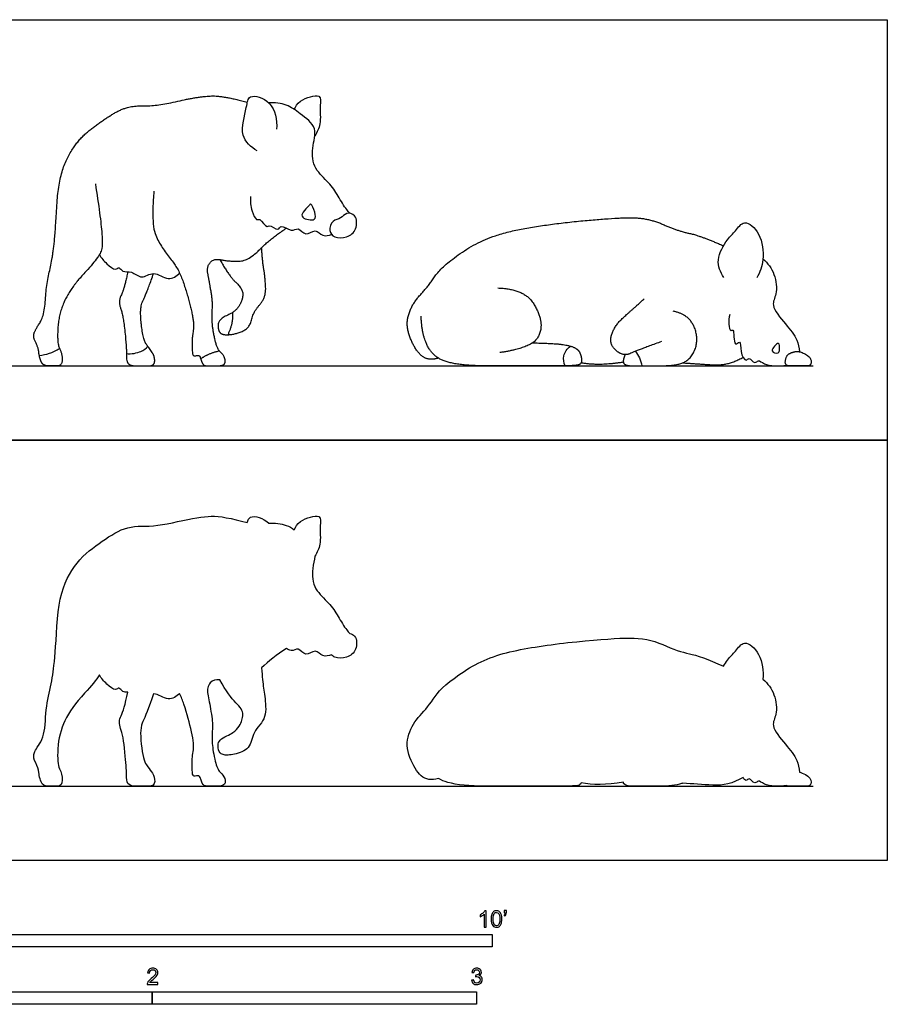
# Model space of a CAD drawing. Units: metres. Extents: x 0 to 4.27, y -0.66 to 2.59.
# Drawn here: x 1.59 to 4.27, y -0.44 to 2.59 of the extents above; entities that cross this region are included whole.
import ezdxf

# ---------------------------------------------------------------- set-up
doc = ezdxf.new("R2010")
doc.units = ezdxf.units.M
for name, color, linetype, true_color in [('AG-ANIMALS', 7, 'Continuous', 0x66ccff), ('AG-DIAGRAM', 7, 'Continuous', 0xfecc66), ('AG-OUTLINE', 7, 'Continuous', 0x8000ff), ('N-SYMB', 7, 'Continuous', 0x800040), ('X-VPRT', 6, 'Continuous', 0xff00ff)]:
    doc.layers.add(name, color=color, linetype=linetype, true_color=true_color)

msp = doc.modelspace()

# ---------------------------------------------------------------- linework, layer by layer
at = {"layer": 'AG-ANIMALS'}
for points in [[(1.8249, 2.0846), (1.8532, 1.9038), (1.8342, 1.8561), (1.7492, 1.7653), (1.712, 1.6862), (1.7062, 1.593), (1.7225, 1.5616), (1.7225, 1.524), (1.6941, 1.524), (1.6627, 1.524), (1.6519, 1.5511), (1.6487, 1.5802), (1.6328, 1.6113), (1.6371, 1.6318), (1.6678, 1.678), (1.6732, 1.7723), (1.691, 1.8491), (1.7007, 1.9228), (1.7112, 2.111), (1.7651, 2.2169), (1.8466, 2.2813), (1.9234, 2.3263), (2.0119, 2.324), (2.145, 2.3546), (2.2194, 2.3569), (2.2933, 2.3362)], [(2.8827, 1.5479), (2.8498, 1.5378), (2.8095, 1.5742), (2.7804, 1.6507), (2.8024, 1.7169), (2.8498, 1.767), (2.8947, 1.8335), (3.0287, 1.9222), (3.1994, 1.9584), (3.419, 1.98), (3.5265, 1.9813), (3.623, 1.939), (3.6905, 1.9255), (3.7617, 1.8939)], [(2.2087, 1.8515), (2.2367, 1.8012), (2.2797, 1.761), (2.2794, 1.728), (2.2571, 1.6906), (2.2033, 1.6673), (2.203, 1.6334), (2.2153, 1.6192), (2.2527, 1.6205), (2.3008, 1.6397), (2.3118, 1.6903), (2.352, 1.7355), (2.3476, 1.8031), (2.3397, 1.8486), (2.3376, 1.8885)], [(3.0661, 1.7641), (3.1472, 1.7615), (3.2043, 1.6714), (3.192, 1.6001), (3.12, 1.5713), (3.0723, 1.5649)], [(3.571, 1.5988), (3.4955, 1.5714), (3.4522, 1.5523), (3.4077, 1.5914), (3.4261, 1.6476), (3.4716, 1.6898), (3.5171, 1.7302)], [(2.2338, 1.6199), (2.2505, 1.6535), (2.249, 1.6893)], [(3.173, 1.5948), (3.2488, 1.5936), (3.3037, 1.5826), (3.3218, 1.5633), (3.3263, 1.529), (3.2995, 1.524), (3.2472, 1.524), (3.1901, 1.524), (3.1029, 1.524), (2.9538, 1.524), (2.8692, 1.5471), (2.8311, 1.6191), (2.8295, 1.6772)], [(3.4587, 1.5587), (3.4503, 1.5413), (3.4577, 1.524), (3.5139, 1.524), (3.6078, 1.524), (3.6569, 1.5397), (3.6831, 1.5917), (3.674, 1.6479), (3.6404, 1.685), (3.6072, 1.6924)], [(2.1496, 1.5457), (2.1729, 1.5627), (2.2068, 1.5704)], [(3.6363, 1.5333), (3.6818, 1.5301), (3.7758, 1.524), (3.8224, 1.5504)], [(3.9837, 1.5679), (3.9715, 1.5655), (3.9551, 1.5555), (3.9506, 1.524), (3.9791, 1.524), (4.0123, 1.524), (4.0319, 1.524), (4.033, 1.5495), (3.9958, 1.5703), (3.9837, 1.5679)], [(3.3231, 1.5341), (3.3747, 1.524), (3.4531, 1.536)]]:
    msp.add_open_spline(points, degree=2, dxfattribs=at)
for points, degree, knots in [([(2.3234, 2.1864), (2.3053, 2.1983), (2.2644, 2.2305), (2.2926, 2.3171), (2.2948, 2.3647), (2.376, 2.3411), (2.3858, 2.2813), (2.3835, 2.2536)], 3, [0, 0, 0, 0, 0.467832, 1.00405, 1.349478, 1.799951, 2.329312, 2.329312, 2.329312, 2.329312]), ([(2.4382, 2.3144), (2.4429, 2.324), (2.4507, 2.3431), (2.5251, 2.3673), (2.5151, 2.3228), (2.5226, 2.2687), (2.5086, 2.2444), (2.5016, 2.2331)], 3, [0, 0, 0, 0, 0.329414, 0.772129, 1.085031, 1.520474, 1.886818, 1.886818, 1.886818, 1.886818]), ([(2.6091, 1.9943), (2.6066, 1.998), (2.5945, 2.0108), (2.573, 2.0483), (2.5463, 2.0902), (2.4979, 2.1289), (2.4893, 2.1954), (2.5141, 2.2581), (2.4554, 2.3015), (2.4164, 2.3318), (2.3779, 2.3356), (2.3601, 2.3341)], 3, [2.990917, 2.990917, 2.990917, 2.990917, 3.139659, 3.547504, 3.961787, 4.406991, 4.869389, 5.317298, 5.778847, 6.193417, 6.619372, 6.619372, 6.619372, 6.619372]), ([(2.0053, 2.0622), (1.9952, 1.9559), (2.0324, 1.8826), (2.0829, 1.8221), (2.1124, 1.7313), (2.1304, 1.6521), (2.1224, 1.609), (2.1234, 1.5618), (2.1283, 1.5533), (2.1455, 1.5583), (2.1504, 1.5428), (2.1582, 1.524), (2.1807, 1.524), (2.2193, 1.524), (2.2273, 1.537), (2.2197, 1.5581), (2.1999, 1.576), (2.1859, 1.6395), (2.1842, 1.6818), (2.1869, 1.7222), (2.1758, 1.7863), (2.1675, 1.8292), (2.1902, 1.8556), (2.2323, 1.8465), (2.2962, 1.8459), (2.3646, 1.9165), (2.4137, 1.9481)], 2, [0, 0, 0, 0.17299, 0.34598, 0.51897, 0.69196, 0.86495, 1.03794, 1.21093, 1.38392, 1.55691, 1.7299, 1.90289, 2.07588, 2.24887, 2.42186, 2.594851, 2.767841, 2.940831, 3.113821, 3.286811, 3.459801, 3.632791, 3.805781, 3.978771, 4.151761, 4.320483, 4.320483, 4.320483]), ([(2.3035, 2.0463), (2.3018, 2.0312), (2.3053, 2.0037), (2.3202, 1.9708), (2.3327, 1.9803), (2.3541, 1.9464), (2.3601, 1.9617), (2.3896, 1.9359), (2.3962, 1.9631), (2.4289, 1.9337), (2.4507, 1.9543), (2.4729, 1.9205), (2.5033, 1.9494), (2.5252, 1.9204), (2.5449, 1.9259), (2.5534, 1.9289)], 3, [0, 0, 0, 0, 0.392124, 0.70458, 0.883276, 1.207143, 1.361418, 1.67122, 1.887953, 2.21804, 2.489595, 2.797064, 3.112311, 3.418614, 3.719082, 3.719082, 3.719082, 3.719082]), ([(2.4644, 1.9818), (2.46, 1.9862), (2.4645, 1.9991), (2.4824, 2.0156), (2.491, 2.0279), (2.5018, 1.9973), (2.5084, 1.9682), (2.471, 1.9751), (2.4644, 1.9818)], 3, [0, 0, 0, 0, 0.229177, 0.526904, 0.696517, 0.999383, 1.271001, 1.61929, 1.61929, 1.61929, 1.61929]), ([(2.5629, 1.9217), (2.5548, 1.9254), (2.5434, 1.9397), (2.5546, 1.974), (2.5826, 1.9764), (2.5976, 1.9985), (2.6313, 1.9904), (2.6329, 1.9425), (2.6016, 1.9176), (2.573, 1.9172), (2.5629, 1.9217)], 3, [0, 0, 0, 0, 0.285492, 0.602909, 0.893772, 1.175727, 1.468053, 1.833815, 2.188149, 2.539244, 2.539244, 2.539244, 2.539244]), ([(3.7626, 1.7963), (3.7525, 1.8125), (3.7353, 1.8508), (3.7726, 1.9148), (3.7988, 1.9371), (3.8262, 1.9795), (3.8804, 1.9308), (3.8888, 1.8509), (3.8745, 1.8126), (3.8648, 1.7953)], 3, [0, 0, 0, 0, 0.432743, 0.90257, 1.254655, 1.603396, 2.027586, 2.538667, 2.98032, 2.98032, 2.98032, 2.98032]), ([(1.837, 1.8668), (1.843, 1.8563), (1.8576, 1.8396), (1.8859, 1.8166), (1.8985, 1.8307), (1.9089, 1.8106), (1.9377, 1.818), (1.9673, 1.7877), (2.0046, 1.8207), (2.0492, 1.7814), (2.0748, 1.8011), (2.0846, 1.8096)], 3, [0, 0, 0, 0, 0.350605, 0.675598, 0.871701, 1.099896, 1.397514, 1.739709, 2.097095, 2.499059, 2.861364, 2.861364, 2.861364, 2.861364]), ([(3.8836, 1.8535), (3.8983, 1.8406), (3.9229, 1.8093), (3.9285, 1.7448), (3.9052, 1.7098), (3.954, 1.6514), (3.9899, 1.6091), (3.9953, 1.5796), (3.996, 1.5674)], 3, [0, 0, 0, 0, 0.438802, 0.883925, 1.225392, 1.699622, 2.146783, 2.460591, 2.460591, 2.460591, 2.460591]), ([(1.9247, 1.8138), (1.913, 1.7574), (1.8947, 1.7234), (1.9106, 1.6799), (1.9211, 1.5771), (1.9199, 1.5414), (1.93, 1.524), (1.9723, 1.524), (2.0068, 1.524), (2.0084, 1.5519), (1.9929, 1.5756), (1.9719, 1.6039), (1.9607, 1.7036), (1.9812, 1.7432), (2.0041, 1.8084)], 2, [0.012909, 0.012909, 0.012909, 0.179734, 0.359469, 0.539203, 0.718937, 0.898672, 1.078406, 1.25814, 1.437875, 1.617609, 1.797343, 1.977077, 2.156812, 2.336546, 2.336546, 2.336546]), ([(3.7817, 1.6818), (3.7759, 1.6666), (3.7791, 1.6234), (3.7963, 1.6437), (3.7915, 1.5778), (3.817, 1.6071), (3.8116, 1.5661), (3.8305, 1.5343), (3.8414, 1.5534), (3.8578, 1.5275), (3.8708, 1.5448), (3.8879, 1.5242), (3.9341, 1.5216), (3.9566, 1.5262)], 3, [0, 0, 0, 0, 0.400189, 0.55008, 0.922868, 1.129969, 1.441121, 1.755462, 1.940141, 2.201787, 2.405025, 2.661627, 3.136777, 3.136777, 3.136777, 3.136777]), ([(1.6517, 1.5564), (1.6622, 1.5573), (1.6833, 1.5612), (1.7044, 1.5715), (1.714, 1.5779)], 3, [0, 0, 0, 0, 0.3226818, 0.6602477, 0.6602477, 0.6602477, 0.6602477]), ([(1.9206, 1.5617), (1.9355, 1.56), (1.9667, 1.5658), (1.9804, 1.5778), (1.9866, 1.584)], 3, [0, 0, 0, 0, 0.3851227, 0.6791872, 0.6791872, 0.6791872, 0.6791872]), ([(3.2734, 1.524), (3.2695, 1.5336), (3.2648, 1.5559), (3.2804, 1.5773), (3.2898, 1.5848)], 3, [0, 0, 0, 0, 0.319375, 0.6635189, 0.6635189, 0.6635189, 0.6635189]), ([(3.9122, 1.57), (3.9106, 1.5779), (3.9369, 1.6057), (3.934, 1.5743), (3.9344, 1.5611), (3.9134, 1.5637), (3.9122, 1.57)], 3, [0, 0, 0, 0, 0.313409, 0.555504, 0.753908, 1.002853, 1.002853, 1.002853, 1.002853]), ([(3.4901, 1.5685), (3.4951, 1.5625), (3.5038, 1.5492), (3.509, 1.5325), (3.5105, 1.524)], 3, [0, 0, 0, 0, 0.2776653, 0.5692857, 0.5692857, 0.5692857, 0.5692857])]:
    msp.add_open_spline(points, degree=degree, knots=knots, dxfattribs=at)
at = {"layer": 'AG-DIAGRAM'}
for points in [[(0.2286, 1.524), (4.0386, 1.524)], [(0.2286, 0.2286), (4.0386, 0.2286)]]:
    msp.add_lwpolyline(points, dxfattribs=at)
at = {"layer": 'AG-OUTLINE'}
for points, knots in [([(2.2933, 1.0408), (2.2441, 1.0546), (2.207, 1.0612), (2.1574, 1.0596), (2.1228, 1.0541), (2.0341, 1.0337), (1.9971, 1.029), (1.9382, 1.0305), (1.9106, 1.0234), (1.8594, 0.9934), (1.833, 0.9752), (1.7787, 0.9322), (1.7561, 0.9038), (1.7202, 0.8332), (1.7095, 0.7842), (1.7025, 0.6588), (1.6991, 0.6151), (1.6927, 0.566), (1.6881, 0.5409), (1.6762, 0.4897), (1.6723, 0.4612), (1.6687, 0.3983), (1.6627, 0.3749), (1.6422, 0.3441), (1.6364, 0.333), (1.6336, 0.3193), (1.6355, 0.3107), (1.6461, 0.29), (1.6493, 0.28), (1.6506, 0.2672), (1.6511, 0.2641), (1.653, 0.2546), (1.6548, 0.2483), (1.6609, 0.2331), (1.668, 0.2286), (1.6889, 0.2286), (1.6989, 0.2286), (1.7177, 0.2286), (1.7225, 0.2349), (1.7225, 0.26), (1.7197, 0.2715), (1.7142, 0.2821), (1.7141, 0.2823), (1.7088, 0.2932), (1.7072, 0.3137), (1.711, 0.3752), (1.7182, 0.4039), (1.743, 0.4567), (1.7634, 0.485), (1.813, 0.5381), (1.8281, 0.5568), (1.837, 0.5714), (1.843, 0.5609), (1.8576, 0.5442), (1.8859, 0.5212), (1.8985, 0.5353), (1.9072, 0.5185), (1.9191, 0.5186), (1.9247, 0.5184), (1.9169, 0.4808), (1.9101, 0.4566), (1.8979, 0.4339), (1.8974, 0.4208), (1.908, 0.3918), (1.9124, 0.3674), (1.9191, 0.301), (1.9207, 0.2787), (1.9206, 0.2654), (1.9205, 0.2646), (1.9201, 0.252), (1.9216, 0.2431), (1.9283, 0.2315), (1.9371, 0.2286), (1.9653, 0.2286), (1.9781, 0.2286), (2.0011, 0.2286), (2.0071, 0.2333), (2.0081, 0.2519), (2.0058, 0.2605), (1.9965, 0.2746), (1.9918, 0.2814), (1.9852, 0.2905), (1.9838, 0.2924), (1.9754, 0.3038), (1.97, 0.3251), (1.9625, 0.3916), (1.9641, 0.4148), (1.9778, 0.4412), (1.9889, 0.4695), (2.0041, 0.513), (2.0188, 0.5128), (2.0492, 0.486), (2.0748, 0.5057), (2.0846, 0.5142), (2.0895, 0.504), (2.0938, 0.493), (2.1074, 0.451), (2.1154, 0.4227), (2.1274, 0.3699), (2.1291, 0.3495), (2.1237, 0.3208), (2.1225, 0.3057), (2.1232, 0.2742), (2.1242, 0.265), (2.1275, 0.2593), (2.1312, 0.2587), (2.1426, 0.262), (2.1463, 0.2603), (2.1484, 0.2536), (2.149, 0.252), (2.1509, 0.2465), (2.1525, 0.2424), (2.1569, 0.2317), (2.162, 0.2286), (2.177, 0.2286), (2.1871, 0.2286), (2.2128, 0.2286), (2.2206, 0.2308), (2.226, 0.2395), (2.226, 0.2451), (2.221, 0.2592), (2.2164, 0.2657), (2.2088, 0.2726), (2.2078, 0.2737), (2.2015, 0.282), (2.1968, 0.2945), (2.1882, 0.3335), (2.1856, 0.3511), (2.1845, 0.3793), (2.1847, 0.3931), (2.1865, 0.42), (2.185, 0.4375), (2.1776, 0.4802), (2.1744, 0.498), (2.1689, 0.5266), (2.1713, 0.5382), (2.186, 0.5553), (2.1959, 0.5583), (2.2087, 0.5561), (2.2274, 0.5226), (2.2438, 0.4991), (2.2725, 0.4723), (2.2797, 0.4601), (2.2794, 0.4381), (2.2757, 0.4263), (2.2637, 0.4063), (2.2573, 0.3997), (2.2436, 0.3901), (2.2373, 0.3866), (2.2123, 0.3758), (2.2033, 0.3663), (2.2031, 0.3436), (2.2051, 0.3356), (2.2132, 0.3262), (2.2215, 0.3241), (2.2339, 0.3245), (2.2339, 0.3245), (2.2465, 0.3249), (2.2607, 0.3283), (2.2928, 0.3411), (2.3026, 0.3527), (2.3099, 0.3864), (2.3185, 0.4024), (2.3453, 0.4326), (2.3513, 0.4514), (2.3483, 0.4964), (2.3463, 0.5153), (2.341, 0.5457), (2.339, 0.5665), (2.3376, 0.5931), (2.3588, 0.6139), (2.3842, 0.6337), (2.4137, 0.6527), (2.4186, 0.65), (2.4333, 0.6425), (2.4507, 0.6589), (2.4729, 0.6251), (2.5033, 0.654), (2.5252, 0.625), (2.5449, 0.6305), (2.5534, 0.6335), (2.5558, 0.6305), (2.5591, 0.628), (2.5629, 0.6263), (2.573, 0.6218), (2.6016, 0.6222), (2.6329, 0.6471), (2.6315, 0.69), (2.6147, 0.6982), (2.6091, 0.6989), (2.6066, 0.7026), (2.5945, 0.7154), (2.573, 0.7529), (2.5463, 0.7948), (2.4979, 0.8335), (2.4904, 0.8915), (2.5003, 0.9257), (2.5016, 0.9377), (2.5086, 0.949), (2.5226, 0.9733), (2.5151, 1.0274), (2.5251, 1.0719), (2.4507, 1.0477), (2.4429, 1.0286), (2.4382, 1.019), (2.4303, 1.0244), (2.4082, 1.0372), (2.3779, 1.0402), (2.3601, 1.0387), (2.343, 1.0553), (2.3025, 1.0669), (2.2951, 1.0489), (2.2933, 1.0408)], [-6.626578, -6.626578, -6.626578, -6.626578, -6.350471, -6.350471, -6.074363, -6.074363, -5.798256, -5.798256, -5.522148, -5.522148, -5.246041, -5.246041, -4.969934, -4.969934, -4.693826, -4.693826, -4.417719, -4.417719, -4.141611, -4.141611, -3.865504, -3.865504, -3.589396, -3.589396, -3.313289, -3.313289, -3.037182, -3.037182, -2.761074, -2.761074, -2.672244, -2.672244, -2.484967, -2.484967, -2.208859, -2.208859, -1.932752, -1.932752, -1.656645, -1.656645, -1.380537, -1.380537, -1.3756, -1.3756, -1.10443, -1.10443, -0.828322, -0.828322, -0.552215, -0.552215, -0.344367, -0.344367, -0.344367, 0.006237, 0.331231, 0.527334, 0.755529, 0.935836, 0.935836, 0.935836, 1.102661, 1.102661, 1.282395, 1.282395, 1.46213, 1.46213, 1.630571, 1.630571, 1.641864, 1.641864, 1.821598, 1.821598, 2.001333, 2.001333, 2.181067, 2.181067, 2.360801, 2.360801, 2.540535, 2.540535, 2.683329, 2.683329, 2.72027, 2.72027, 2.900004, 2.900004, 3.079738, 3.079738, 3.259473, 3.259473, 3.259473, 3.661437, 4.023742, 4.023742, 4.023742, 4.090781, 4.090781, 4.263771, 4.263771, 4.436761, 4.436761, 4.609751, 4.609751, 4.782741, 4.782741, 4.955731, 4.955731, 5.128721, 5.128721, 5.180635, 5.180635, 5.301711, 5.301711, 5.474701, 5.474701, 5.647691, 5.647691, 5.820681, 5.820681, 5.993671, 5.993671, 6.166661, 6.166661, 6.193567, 6.193567, 6.339651, 6.339651, 6.512641, 6.512641, 6.685631, 6.685631, 6.858621, 6.858621, 7.031611, 7.031611, 7.204602, 7.204602, 7.36722, 7.36722, 7.36722, 7.538217, 7.538217, 7.709213, 7.709213, 7.88021, 7.88021, 7.983537, 7.983537, 8.051206, 8.051206, 8.222203, 8.222203, 8.393199, 8.393199, 8.563477, 8.563477, 8.564196, 8.564196, 8.735192, 8.735192, 8.906188, 8.906188, 9.077185, 9.077185, 9.248181, 9.248181, 9.419178, 9.419178, 9.590174, 9.590174, 9.590174, 9.742275, 9.742275, 9.742275, 9.889593, 10.161147, 10.468617, 10.783863, 11.090166, 11.390634, 11.390634, 11.390634, 11.525176, 11.525176, 11.525176, 11.87627, 12.230605, 12.596367, 12.783682, 12.783682, 12.783682, 12.932424, 13.340269, 13.754552, 14.199756, 14.662154, 14.937244, 14.937244, 14.937244, 15.303588, 15.739031, 16.051933, 16.494648, 16.824062, 16.824062, 16.824062, 17.060148, 17.486102, 17.486102, 17.486102, 17.932078, 18.149851, 18.149851, 18.149851, 18.149851]), ([(2.8827, 0.2525), (2.8912, 0.2472), (2.9008, 0.2431), (2.9397, 0.2325), (2.9786, 0.2286), (3.0781, 0.2286), (3.1175, 0.2286), (3.1756, 0.2286), (3.1996, 0.2286), (3.2377, 0.2286), (3.2559, 0.2286), (3.2908, 0.2286), (3.304, 0.2294), (3.318, 0.2321), (3.3214, 0.2346), (3.3231, 0.2387), (3.3575, 0.232), (3.4008, 0.2326), (3.4531, 0.2406), (3.4533, 0.2394), (3.4536, 0.2383), (3.4565, 0.2315), (3.4671, 0.2286), (3.4931, 0.2286), (3.5013, 0.2286), (3.5249, 0.2286), (3.5417, 0.2286), (3.5922, 0.2286), (3.616, 0.2312), (3.6337, 0.2369), (3.635, 0.2374), (3.6363, 0.2379), (3.6666, 0.2358), (3.6974, 0.2337), (3.7601, 0.2296), (3.7914, 0.2374), (3.8224, 0.255), (3.8254, 0.2497), (3.8326, 0.2426), (3.8414, 0.258), (3.8578, 0.2321), (3.8708, 0.2494), (3.8879, 0.2288), (3.9341, 0.2262), (3.9566, 0.2308), (3.9586, 0.2293), (3.9614, 0.2286), (3.9744, 0.2286), (3.9846, 0.2286), (4.0068, 0.2286), (4.0156, 0.2286), (4.0287, 0.2286), (4.0321, 0.2329), (4.0328, 0.2499), (4.0268, 0.2576), (4.0076, 0.2683), (4.0015, 0.2708), (3.996, 0.272), (3.9953, 0.2842), (3.9899, 0.3137), (3.954, 0.356), (3.9052, 0.4144), (3.9285, 0.4494), (3.9229, 0.5139), (3.8983, 0.5452), (3.8836, 0.5581), (3.8859, 0.5825), (3.8799, 0.6358), (3.8262, 0.6841), (3.7988, 0.6417), (3.7795, 0.6253), (3.7657, 0.6053), (3.7617, 0.5985), (3.7142, 0.6196), (3.6792, 0.6323), (3.6342, 0.6414), (3.6069, 0.6507), (3.5426, 0.6789), (3.5085, 0.6857), (3.4369, 0.6848), (3.3824, 0.681), (3.236, 0.6666), (3.171, 0.657), (3.0571, 0.6329), (3.0063, 0.612), (2.917, 0.5529), (2.8872, 0.527), (2.8573, 0.4826), (2.8419, 0.4632), (2.8103, 0.4299), (2.7987, 0.4105), (2.7841, 0.3664), (2.7853, 0.3426), (2.8046, 0.2916), (2.8162, 0.2728), (2.8431, 0.2484), (2.8608, 0.2457), (2.8827, 0.2525)], [-2.218725, -2.218725, -2.218725, -2.218725, -2.128824, -2.128824, -1.892288, -1.892288, -1.655752, -1.655752, -1.419216, -1.419216, -1.18268, -1.18268, -0.946144, -0.946144, -0.811571, -0.811571, -0.811571, -0.37889, -0.37889, -0.37889, -0.347058, -0.347058, -0.167009, -0.167009, -0.097008, -0.097008, 0.013039, 0.013039, 0.193088, 0.193088, 0.207612, 0.207612, 0.207612, 0.524895, 0.524895, 0.842177, 0.842177, 0.842177, 1.008286, 1.192965, 1.454611, 1.657849, 1.914451, 2.389601, 2.389601, 2.389601, 2.427494, 2.427494, 2.530027, 2.530027, 2.632561, 2.632561, 2.735094, 2.735094, 2.837628, 2.837628, 2.893599, 2.893599, 2.893599, 3.207407, 3.654569, 4.128798, 4.470266, 4.915389, 5.35419, 5.35419, 5.35419, 5.8532, 6.27739, 6.626131, 6.978216, 7.137975, 7.137975, 7.137975, 7.494777, 7.494777, 7.851578, 7.851578, 8.20838, 8.20838, 8.565182, 8.565182, 8.921983, 8.921983, 9.278785, 9.278785, 9.635587, 9.635587, 9.992389, 9.992389, 10.34919, 10.34919, 10.705992, 10.705992, 11.062794, 11.062794, 11.419595, 11.419595, 11.419595, 11.419595])]:
    msp.add_open_spline(points, degree=3, knots=knots, dxfattribs=at)
at = {"layer": 'N-SYMB'}
for points in [[(1.524, -0.2667), (1.524, -0.2286), (3.048, -0.2286), (3.048, -0.2667)], [(1, -0.4436), (1, -0.4055), (2, -0.4055), (2, -0.4436)], [(2, -0.4436), (2, -0.4055), (3, -0.4055), (3, -0.4436)]]:
    msp.add_lwpolyline(points, close=True, dxfattribs=at)
for points, knots in [([(3.0296, -0.2054), (3.0276, -0.2054), (3.0256, -0.2054), (3.0236, -0.2054), (3.0236, -0.1923), (3.0236, -0.1793), (3.0236, -0.1662), (3.0221, -0.1677), (3.02, -0.1692), (3.0176, -0.1704), (3.0152, -0.1719), (3.0131, -0.1731), (3.0113, -0.1737), (3.0113, -0.1717), (3.0113, -0.1697), (3.0113, -0.1677), (3.0146, -0.1662), (3.0176, -0.1641), (3.0203, -0.162), (3.0227, -0.1596), (3.0245, -0.1575), (3.0257, -0.1551), (3.027, -0.1551), (3.0283, -0.1551), (3.0296, -0.1551), (3.0296, -0.1718), (3.0296, -0.1886), (3.0296, -0.2054)], [0, 0, 0, 0, 1, 1, 1, 2, 2, 2, 3, 3, 3, 4, 4, 4, 5, 5, 5, 6, 6, 6, 7, 7, 7, 8, 8, 8, 9, 9, 9, 9]), ([(3.0453, -0.1807), (3.0453, -0.1749), (3.0459, -0.1701), (3.0471, -0.1665), (3.0486, -0.1629), (3.0504, -0.1602), (3.0528, -0.1581), (3.0549, -0.1563), (3.0582, -0.1551), (3.0619, -0.1551), (3.0646, -0.1551), (3.0667, -0.1557), (3.0688, -0.1569), (3.0709, -0.1578), (3.0724, -0.1596), (3.0739, -0.1614), (3.0751, -0.1635), (3.0763, -0.1659), (3.0769, -0.1689), (3.0778, -0.1719), (3.0781, -0.1758), (3.0781, -0.1807), (3.0781, -0.1867), (3.0775, -0.1915), (3.0763, -0.1951), (3.0751, -0.1987), (3.0733, -0.2014), (3.0709, -0.2036), (3.0685, -0.2054), (3.0655, -0.206), (3.0619, -0.206), (3.057, -0.206), (3.0531, -0.2048), (3.0504, -0.2011), (3.0471, -0.1969), (3.0453, -0.1903), (3.0453, -0.1807)], [0, 0, 0, 0, 1, 1, 1, 2, 2, 2, 3, 3, 3, 4, 4, 4, 5, 5, 5, 6, 6, 6, 7, 7, 7, 8, 8, 8, 9, 9, 9, 10, 10, 10, 11, 11, 11, 12, 12, 12, 12]), ([(3.0516, -0.1807), (3.0516, -0.1891), (3.0528, -0.1945), (3.0546, -0.1972), (3.0564, -0.1999), (3.0588, -0.2014), (3.0619, -0.2014), (3.0646, -0.2014), (3.067, -0.1999), (3.0688, -0.1972), (3.0709, -0.1945), (3.0718, -0.1891), (3.0718, -0.1807), (3.0718, -0.1725), (3.0709, -0.1671), (3.0688, -0.1644), (3.067, -0.1617), (3.0646, -0.1602), (3.0616, -0.1602), (3.0588, -0.1602), (3.0567, -0.1614), (3.0549, -0.1638), (3.0528, -0.1668), (3.0516, -0.1725), (3.0516, -0.1807)], [0, 0, 0, 0, 1, 1, 1, 2, 2, 2, 3, 3, 3, 4, 4, 4, 5, 5, 5, 6, 6, 6, 7, 7, 7, 8, 8, 8, 8]), ([(3.0857, -0.162), (3.0857, -0.1596), (3.0857, -0.1572), (3.0857, -0.1548), (3.0879, -0.1548), (3.0901, -0.1548), (3.0923, -0.1548), (3.0923, -0.1567), (3.0923, -0.1586), (3.0923, -0.1605), (3.0923, -0.1635), (3.092, -0.1659), (3.0911, -0.1671), (3.0902, -0.1689), (3.0887, -0.1704), (3.0866, -0.1713), (3.0861, -0.1705), (3.0856, -0.1697), (3.085, -0.1689), (3.0863, -0.1683), (3.0872, -0.1677), (3.0878, -0.1665), (3.0884, -0.1653), (3.089, -0.1638), (3.089, -0.162), (3.0879, -0.162), (3.0868, -0.162), (3.0857, -0.162)], [0, 0, 0, 0, 1, 1, 1, 2, 2, 2, 3, 3, 3, 4, 4, 4, 5, 5, 5, 6, 6, 6, 7, 7, 7, 8, 8, 8, 9, 9, 9, 9]), ([(2.0175, -0.3766), (2.0175, -0.3785), (2.0175, -0.3804), (2.0175, -0.3823), (2.0065, -0.3823), (1.9956, -0.3823), (1.9846, -0.3823), (1.9843, -0.3811), (1.9846, -0.3796), (1.9852, -0.3781), (1.9861, -0.376), (1.9873, -0.3735), (1.9892, -0.3714), (1.9913, -0.3693), (1.9937, -0.3669), (1.9973, -0.3639), (2.0027, -0.3594), (2.0063, -0.3558), (2.0084, -0.3534), (2.0102, -0.3507), (2.0111, -0.3482), (2.0111, -0.3458), (2.0111, -0.3434), (2.0102, -0.3413), (2.0087, -0.3398), (2.0069, -0.338), (2.0045, -0.3371), (2.0018, -0.3371), (1.9988, -0.3371), (1.9964, -0.338), (1.9946, -0.3398), (1.9928, -0.3416), (1.9919, -0.344), (1.9919, -0.3473), (1.9898, -0.3471), (1.9877, -0.3469), (1.9855, -0.3467), (1.9861, -0.3419), (1.9877, -0.3383), (1.9907, -0.3359), (1.9934, -0.3335), (1.9973, -0.332), (2.0018, -0.332), (2.0066, -0.332), (2.0105, -0.3335), (2.0133, -0.3362), (2.0163, -0.3389), (2.0175, -0.3422), (2.0175, -0.3461), (2.0175, -0.3479), (2.0172, -0.3501), (2.0163, -0.3519), (2.0154, -0.354), (2.0142, -0.3558), (2.0123, -0.3582), (2.0102, -0.3603), (2.0072, -0.363), (2.0027, -0.3669), (1.9991, -0.3699), (1.9967, -0.372), (1.9958, -0.3732), (1.9946, -0.3741), (1.9937, -0.3754), (1.9931, -0.3766), (2.0012, -0.3766), (2.0093, -0.3766), (2.0175, -0.3766)], [0, 0, 0, 0, 1, 1, 1, 2, 2, 2, 3, 3, 3, 4, 4, 4, 5, 5, 5, 6, 6, 6, 7, 7, 7, 8, 8, 8, 9, 9, 9, 10, 10, 10, 11, 11, 11, 12, 12, 12, 13, 13, 13, 14, 14, 14, 15, 15, 15, 16, 16, 16, 17, 17, 17, 18, 18, 18, 19, 19, 19, 20, 20, 20, 21, 21, 21, 22, 22, 22, 22]), ([(2.9849, -0.3693), (2.987, -0.369), (2.9892, -0.3687), (2.9913, -0.3684), (2.9919, -0.3717), (2.9931, -0.3745), (2.9949, -0.376), (2.9964, -0.3775), (2.9985, -0.3784), (3.0009, -0.3784), (3.0039, -0.3784), (3.0063, -0.3772), (3.0084, -0.3754), (3.0102, -0.3732), (3.0114, -0.3708), (3.0114, -0.3678), (3.0114, -0.3648), (3.0102, -0.3627), (3.0084, -0.3609), (3.0066, -0.3591), (3.0042, -0.3579), (3.0015, -0.3579), (3.0003, -0.3579), (2.9988, -0.3582), (2.9973, -0.3588), (2.9975, -0.357), (2.9977, -0.3552), (2.9979, -0.3534), (2.9982, -0.3534), (2.9985, -0.3534), (2.9988, -0.3534), (3.0015, -0.3534), (3.0039, -0.3528), (3.006, -0.3513), (3.0081, -0.3501), (3.009, -0.3479), (3.009, -0.3449), (3.009, -0.3428), (3.0081, -0.341), (3.0066, -0.3395), (3.0051, -0.338), (3.0033, -0.3371), (3.0009, -0.3371), (2.9985, -0.3371), (2.9964, -0.338), (2.9949, -0.3395), (2.9934, -0.341), (2.9922, -0.3431), (2.9919, -0.3461), (2.9898, -0.3458), (2.9877, -0.3455), (2.9855, -0.3452), (2.9864, -0.341), (2.988, -0.3377), (2.9907, -0.3356), (2.9934, -0.3332), (2.9967, -0.332), (3.0006, -0.332), (3.0033, -0.332), (3.006, -0.3326), (3.0081, -0.3338), (3.0105, -0.335), (3.0123, -0.3368), (3.0136, -0.3386), (3.0148, -0.3407), (3.0154, -0.3428), (3.0154, -0.3452), (3.0154, -0.3473), (3.0148, -0.3491), (3.0136, -0.351), (3.0123, -0.3528), (3.0108, -0.3543), (3.0084, -0.3552), (3.0114, -0.3561), (3.0139, -0.3573), (3.0154, -0.3597), (3.0169, -0.3618), (3.0178, -0.3645), (3.0178, -0.3675), (3.0178, -0.372), (3.0163, -0.3757), (3.013, -0.3787), (3.0099, -0.3817), (3.0057, -0.3829), (3.0009, -0.3829), (2.9967, -0.3829), (2.9928, -0.382), (2.9901, -0.3793), (2.987, -0.3769), (2.9855, -0.3732), (2.9849, -0.3693)], [0, 0, 0, 0, 1, 1, 1, 2, 2, 2, 3, 3, 3, 4, 4, 4, 5, 5, 5, 6, 6, 6, 7, 7, 7, 8, 8, 8, 9, 9, 9, 10, 10, 10, 11, 11, 11, 12, 12, 12, 13, 13, 13, 14, 14, 14, 15, 15, 15, 16, 16, 16, 17, 17, 17, 18, 18, 18, 19, 19, 19, 20, 20, 20, 21, 21, 21, 22, 22, 22, 23, 23, 23, 24, 24, 24, 25, 25, 25, 26, 26, 26, 27, 27, 27, 28, 28, 28, 29, 29, 29, 30, 30, 30, 30])]:
    msp.add_open_spline(points, degree=3, knots=knots, dxfattribs=at)
at = {"layer": 'X-VPRT'}
for points in [[(0, 1.2954), (0, 2.5908), (4.2672, 2.5908), (4.2672, 1.2954)], [(0, 0), (0, 1.2954), (4.2672, 1.2954), (4.2672, 0)]]:
    msp.add_lwpolyline(points, close=True, dxfattribs=at)

doc.saveas('drawing.dxf')
